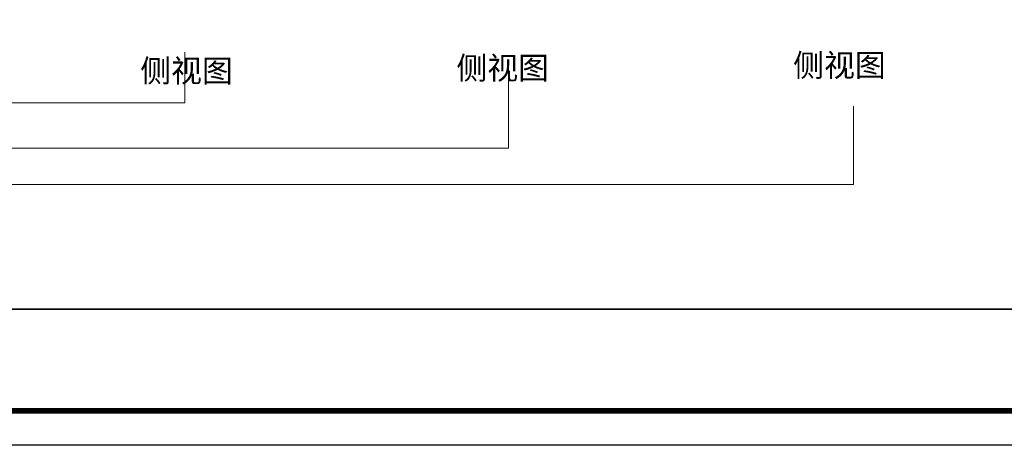
# Model space of a CAD drawing. Units: millimetres. Extents: x 2606972 to 2636784, y 702475 to 715651.
# Drawn here: x 2627222 to 2632897, y 702475 to 704928 of the extents above; entities that cross this region are included whole.
import ezdxf

# ---------------------------------------------------------------- set-up
doc = ezdxf.new("R2010")
doc.units = ezdxf.units.MM
doc.header["$LTSCALE"] = 5
for name, color, linetype, lineweight in [('06综合说明层', 7, 'Continuous', 30), ('FF-Finish【平面完成尺寸】', 44, 'Continuous', 0), ('FF-Supply【给排水】', 136, 'Continuous', 0)]:
    doc.layers.add(name, color=color, linetype=linetype, lineweight=lineweight)
doc.layers.add('内框图层', color=1, linetype='Continuous')
doc.styles.add('H1', font='txt')

msp = doc.modelspace()

# ---------------------------------------------------------------- linework, layer by layer
at = {"layer": '06综合说明层', "color": 0, "linetype": 'ByBlock', "lineweight": -3}
msp.add_line((2621768.5, 703260.5), (2636585.1, 703260.5), dxfattribs=at)
msp.add_lwpolyline([(2636783.6, 702475.2), (2617876.7, 702475.2), (2617876.7, 715651.1), (2636783.6, 715651.1)], close=True, dxfattribs=at)
msp.add_lwpolyline([(2636783.6, 702475.2), (2617876.7, 702475.2), (2617876.7, 715651.1), (2636783.6, 715651.1)], close=True, dxfattribs=at)
msp.add_lwpolyline([(2636783.6, 702475.2), (2617876.7, 702475.2), (2617876.7, 715651.1), (2636783.6, 715651.1)], close=True, dxfattribs=at)
at = {"layer": '06综合说明层', "color": 0, "linetype": 'ByBlock', "lineweight": -3, "const_width": 32.9}
msp.add_lwpolyline([(2636585.1, 702673.7), (2618075.6, 702673.7), (2618075.6, 715452.5), (2636585.1, 715452.5)], close=True, dxfattribs=at)
msp.add_lwpolyline([(2636585.1, 702673.7), (2618075.6, 702673.7), (2618075.6, 715452.5), (2636585.1, 715452.5)], close=True, dxfattribs=at)
msp.add_lwpolyline([(2636585.1, 702673.7), (2618075.6, 702673.7), (2618075.6, 715452.5), (2636585.1, 715452.5)], close=True, dxfattribs=at)
at = {"layer": 'FF-Finish【平面完成尺寸】', "color": 0}
for points in [[(2617876.7, 715651.1), (2636783.6, 715651.1), (2636783.6, 702475.2), (2617876.7, 702475.2)], [(2621768.5, 715452.5), (2636585.1, 715452.5), (2636585.1, 703260.5), (2621768.5, 703260.5)]]:
    msp.add_lwpolyline(points, close=True, dxfattribs=at)
at = {"layer": 'FF-Supply【给排水】', "color": 3}
for p, q in [((2628173.5, 704448.5), (2628173.5, 704740)), ((2624673.1, 704448.5), (2628173.5, 704448.5))]:
    msp.add_line(p, q, dxfattribs=at)
at = {"layer": 'FF-Supply【给排水】', "color": 1}
for p, q in [((2630039.4, 704188.6), (2630039.4, 704664.2)), ((2625605.2, 704188.6), (2630039.4, 704188.6))]:
    msp.add_line(p, q, dxfattribs=at)
at = {"layer": 'FF-Supply【给排水】', "color": 2}
for p, q in [((2632028.6, 703978.3), (2632028.6, 704429.1)), ((2626266, 703978.3), (2632028.6, 703978.3))]:
    msp.add_line(p, q, dxfattribs=at)
at = {"layer": '内框图层'}
msp.add_lwpolyline([(2621768.5, 715452.5), (2636585.1, 715452.5), (2636585.1, 703260.5), (2621768.5, 703260.5)], close=True, dxfattribs=at)

# ---------------------------------------------------------------- texts
at = {"color": 6, "style": 'H1'}
for p in [(2627916.5, 704568.6), (2629739.3, 704584.4), (2631680.4, 704600.2)]:
    msp.add_text('侧视图', height=130.3, dxfattribs=at).set_placement(p)

doc.saveas('drawing.dxf')
